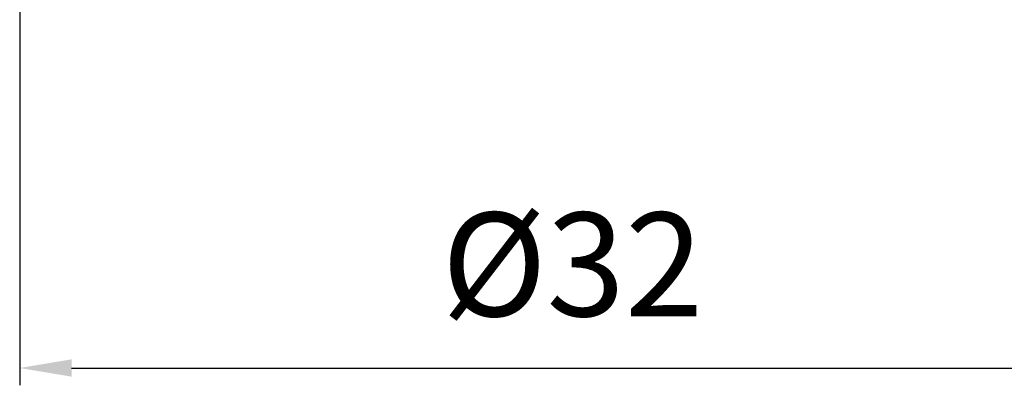
# Model space of a CAD drawing. Extents: x 1599 to 1711, y 104 to 204.
# Drawn here: x 1663 to 1692, y 104 to 115 of the extents above; entities that cross this region are included whole.
import ezdxf

# ---------------------------------------------------------------- set-up
doc = ezdxf.new("R2010")
doc.units = 0
doc.layers.get('0').update_dxf_attribs({"linetype": 'CONTINUOUS'})
doc.layers.get('DEFPOINTS').update_dxf_attribs({"linetype": 'CONTINUOUS'})
doc.styles.get("Standard").update_dxf_attribs({"font": 'simplex.shx', "height": 3, "bigfont": 'chineset.shx'})
doc.dimstyles.get("Standard").update_dxf_attribs({"dimtxt": 3, "dimasz": 1.5, "dimexe": 0.5, "dimexo": 0.3, "dimgap": 1.5, "dimtad": 1, "dimdec": 1, "dimtxsty": 'STANDARD', "dimcen": 0, "dimclrd": 7, "dimclre": 1, "dimclrt": 7, "dimazin": 3, "dimtp": 0.01, "dimtm": 0.01, "dimtfac": 1, "dimtdec": 1, "dimtofl": 0, "dimtmove": 0, "dimatfit": 3, "dimtolj": 1})

# ---------------------------------------------------------------- blocks, each defined once
blk = doc.blocks.new('*D35')
at = {"color": 1}
for p, q in [((1663.359, 114.878), (1663.359, 104.001)), ((1695.359, 114.878), (1695.359, 104.001))]:
    blk.add_line(p, q, dxfattribs=at)
at = {"color": 7}
blk.add_line((1664.859, 104.501), (1693.859, 104.501), dxfattribs=at)
for points in [[(1664.859, 104.751), (1664.859, 104.251), (1663.359, 104.501)], [(1693.859, 104.751), (1693.859, 104.251), (1695.359, 104.501)]]:
    blk.add_solid(points, dxfattribs=at)
at = {"layer": 'DEFPOINTS', "color": 0}
for p in [(1663.359, 115.178), (1695.359, 115.178), (1695.359, 104.501)]:
    blk.add_point(p, dxfattribs=at)
at = {"color": 7, "insert": (1679.359, 107.501), "char_height": 3, "attachment_point": 5}
blk.add_mtext('\\A1;%%C32', dxfattribs=at)

msp = doc.modelspace()

# ---------------------------------------------------------------- dimensions: what is measured, and where the dimension line sits
dim = msp.add_linear_dim(base=(1695.359, 104.501), p1=(1663.359, 115.178), p2=(1695.359, 115.178), dimstyle='STANDARD', override={"dimpost": '%%C<>'})
dim.commit()
dim.dimension.update_dxf_attribs({"geometry": '*D35', "text_midpoint": (1679.359, 107.501)})

doc.saveas('drawing.dxf')
